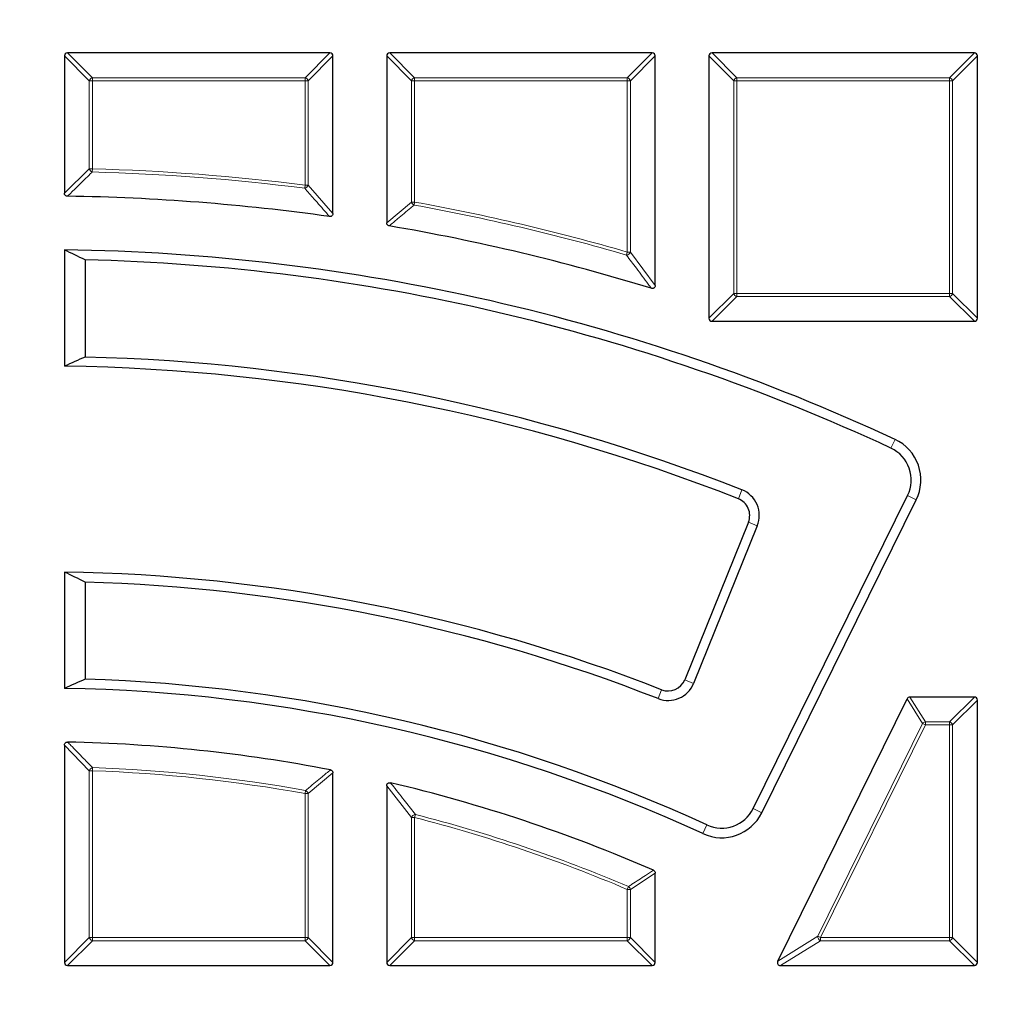
# Model space of a CAD drawing. Units: millimetres. Extents: x 0 to 420, y 0 to 297.
# Drawn here: x 123 to 138, y 217 to 233 of the extents above; entities that cross this region are included whole.
import ezdxf

# ---------------------------------------------------------------- set-up
doc = ezdxf.new("R2010")
doc.units = ezdxf.units.MM
doc.styles.add('SLDTEXTSTYLE0', font='TXT', dxfattribs={"width": 0.605})
doc.dimstyles.new('SLDDIMSTYLE0', dxfattribs={"dimtxt": 3.5, "dimasz": 3.5, "dimexe": 0, "dimexo": 0.0625, "dimgap": 0.875, "dimtad": 1, "dimdec": 4, "dimlfac": 7, "dimzin": 12, "dimdsep": 46, "dimtxsty": 'SLDTEXTSTYLE0', "dimsah": 1, "dimcen": 0.09, "dimazin": 3, "dimtfac": 1, "dimtdec": 3, "dimtofl": 0, "dimtmove": 0, "dimatfit": 3, "dimfxl": 1, "dimfrac": 2, "dimtolj": 1, "dimtzin": 12, "dimarcsym": 0})

# ---------------------------------------------------------------- blocks, each defined once
blk = doc.blocks.new('_D')
at = {"color": 7, "linetype": 'Continuous', "lineweight": 18}
blk.add_arc((122.93, 196.861), 58.558, 30, 180, dxfattribs=at)
for points in [[(173.642, 226.14), (172.261, 229.4), (171.344, 228.834)], [(64.372, 196.861), (65.015, 200.343), (63.938, 200.375)]]:
    blk.add_solid(points, dxfattribs=at)
at = {"color": 7, "linetype": 'Continuous', "lineweight": 18, "insert": (101.803, 256.494), "char_height": 3.5, "attachment_point": 1, "rotation": 15, "style": 'SLDTEXTSTYLE0'}
blk.add_mtext('150°', dxfattribs=at)

msp = doc.modelspace()

# ---------------------------------------------------------------- linework, layer by layer
at = {"color": 7, "linetype": 'Continuous', "lineweight": 25}
for p, q in [((127.594586, 232.4323), (123.407846, 232.4323)), ((132.737443, 232.4323), (128.550703, 232.4323)), ((137.8803, 232.4323), (133.69356, 232.4323)), ((123.358359, 232.382813), (123.358359, 230.192645)), ((127.644073, 229.868072), (127.644073, 232.382813)), ((128.501216, 232.382813), (128.501216, 229.718762)), ((132.78693, 228.720651), (132.78693, 232.382813)), ((133.644073, 232.382813), (133.644073, 228.196073)), ((137.929787, 228.196073), (137.929787, 232.382813)), ((123.358359, 229.286611), (123.358359, 227.429296)), ((123.688273, 229.127416), (123.688273, 227.57605)), ((133.69356, 228.146586), (137.8803, 228.146586)), ((134.350837, 220.366655), (136.815775, 225.365055)), ((134.488161, 220.298934), (136.953099, 225.297335)), ((134.274511, 224.940047), (133.257671, 222.423282)), ((134.416475, 224.88269), (133.399636, 222.365925)), ((123.358359, 224.14322), (123.358359, 222.285831)), ((123.688273, 223.982868), (123.688273, 222.43131)), ((134.743156, 217.932246), (136.807827, 222.118986)), ((137.8803, 222.146586), (136.852211, 222.146586)), ((137.929787, 217.910359), (137.929787, 222.097099)), ((123.358359, 221.378153), (123.358359, 217.910359)), ((127.644073, 217.910359), (127.644073, 220.935033)), ((128.501216, 220.729908), (128.501216, 217.910359)), ((132.78693, 217.910359), (132.78693, 219.336091)), ((123.407846, 217.860872), (127.594586, 217.860872)), ((128.550703, 217.860872), (132.737443, 217.860872)), ((134.787539, 217.860872), (137.8803, 217.860872))]:
    msp.add_line(p, q, dxfattribs=at)
at = {"color": 8, "linetype": 'Continuous', "lineweight": 18}
for p, q in [((123.407846, 232.4323), (123.803743, 232.036403)), ((127.198688, 232.036403), (127.594586, 232.4323)), ((128.550703, 232.4323), (128.9466, 232.036403)), ((132.341545, 232.036403), (132.737443, 232.4323)), ((133.69356, 232.4323), (134.089457, 232.036403)), ((137.484403, 232.036403), (137.8803, 232.4323)), ((123.754256, 231.986916), (123.358359, 232.382813)), ((127.644073, 232.382813), (127.248176, 231.986916)), ((128.897113, 231.986916), (128.501216, 232.382813)), ((132.78693, 232.382813), (132.391033, 231.986916)), ((134.03997, 231.986916), (133.644073, 232.382813)), ((137.929787, 232.382813), (137.53389, 231.986916)), ((123.803743, 231.986916), (123.754256, 231.986916)), ((123.754256, 230.580647), (123.754256, 231.986916)), ((123.803743, 232.036403), (123.803743, 231.986916)), ((123.803743, 232.036403), (127.198688, 232.036403)), ((127.198688, 231.986916), (123.803743, 231.986916)), ((123.803743, 231.986916), (123.803743, 230.580647)), ((127.198688, 232.036403), (127.198688, 231.986916)), ((127.198688, 230.320751), (127.198688, 231.986916)), ((127.248176, 231.986916), (127.198688, 231.986916)), ((127.248176, 231.986916), (127.248176, 230.320751)), ((128.9466, 231.986916), (128.897113, 231.986916)), ((128.897113, 230.051005), (128.897113, 231.986916)), ((128.9466, 232.036403), (128.9466, 231.986916)), ((128.9466, 232.036403), (132.341545, 232.036403)), ((132.341545, 231.986916), (128.9466, 231.986916)), ((128.9466, 231.986916), (128.9466, 230.051005)), ((132.341545, 232.036403), (132.341545, 231.986916)), ((132.341545, 229.252318), (132.341545, 231.986916)), ((132.391033, 231.986916), (132.341545, 231.986916)), ((132.391033, 231.986916), (132.391033, 229.252318)), ((134.03997, 228.59197), (134.03997, 231.986916)), ((134.089457, 231.986916), (134.03997, 231.986916)), ((134.089457, 232.036403), (137.484403, 232.036403)), ((134.089457, 232.036403), (134.089457, 231.986916)), ((137.484403, 231.986916), (134.089457, 231.986916)), ((134.089457, 231.986916), (134.089457, 228.59197)), ((137.484403, 232.036403), (137.484403, 231.986916)), ((137.484403, 228.59197), (137.484403, 231.986916)), ((137.53389, 231.986916), (137.484403, 231.986916)), ((137.53389, 231.986916), (137.53389, 228.59197)), ((123.358359, 230.192645), (123.754256, 230.580647)), ((123.754256, 230.580647), (123.803743, 230.580647)), ((123.803743, 230.580647), (123.802461, 230.531176)), ((127.198688, 230.320751), (127.192425, 230.271661)), ((127.198688, 230.320751), (127.248176, 230.320751)), ((127.248176, 230.320751), (127.644073, 229.868072)), ((128.501216, 229.718762), (128.897113, 230.051005)), ((128.897113, 230.051005), (128.9466, 230.051005)), ((128.9466, 230.051005), (128.937773, 230.002312)), ((132.341545, 229.252318), (132.327737, 229.204797)), ((132.341545, 229.252318), (132.391033, 229.252318)), ((132.391033, 229.252318), (132.78693, 228.720651)), ((133.644073, 228.196073), (134.03997, 228.59197)), ((134.089457, 228.542483), (133.69356, 228.146586)), ((134.089457, 228.59197), (134.03997, 228.59197)), ((134.089457, 228.59197), (137.484403, 228.59197)), ((134.089457, 228.59197), (134.089457, 228.542483)), ((137.484403, 228.542483), (134.089457, 228.542483)), ((137.484403, 228.59197), (137.484403, 228.542483)), ((137.53389, 228.59197), (137.484403, 228.59197)), ((137.8803, 228.146586), (137.484403, 228.542483)), ((137.53389, 228.59197), (137.929787, 228.196073)), ((136.549277, 226.122017), (136.613887, 226.260831)), ((134.170143, 225.455485), (134.114127, 225.312985)), ((136.815775, 225.365055), (136.953099, 225.297335)), ((134.416475, 224.88269), (134.274511, 224.940047)), ((133.399636, 222.365925), (133.257671, 222.423282)), ((132.832599, 222.121757), (132.888482, 222.264308)), ((137.054012, 221.723089), (136.807827, 222.118986)), ((136.852211, 222.146586), (137.098396, 221.750688)), ((137.484403, 221.750688), (137.8803, 222.146586)), ((137.929787, 222.097099), (137.53389, 221.701201)), ((137.098396, 221.750688), (137.098396, 221.701201)), ((137.098396, 221.750688), (137.484403, 221.750688)), ((137.484403, 221.750688), (137.484403, 221.701201)), ((135.37981, 218.328144), (137.054012, 221.723089)), ((137.098396, 221.701201), (135.424194, 218.306256)), ((137.054012, 221.723089), (137.098396, 221.701201)), ((137.484403, 221.701201), (137.098396, 221.701201)), ((137.484403, 218.306256), (137.484403, 221.701201)), ((137.53389, 221.701201), (137.484403, 221.701201)), ((137.53389, 221.701201), (137.53389, 218.306256)), ((123.754256, 220.971081), (123.358359, 221.378153)), ((123.754256, 218.306256), (123.754256, 220.971081)), ((123.803743, 220.971081), (123.754256, 220.971081)), ((123.803743, 220.971081), (123.805536, 221.020536)), ((123.803743, 220.971081), (123.803743, 218.306256)), ((127.644073, 220.935033), (127.248176, 220.606239)), ((127.198688, 220.606239), (127.207445, 220.654946)), ((128.897113, 220.224603), (128.501216, 220.729908)), ((127.198688, 218.306256), (127.198688, 220.606239)), ((127.248176, 220.606239), (127.198688, 220.606239)), ((127.248176, 220.606239), (127.248176, 218.306256)), ((134.350837, 220.366655), (134.488161, 220.298934)), ((128.9466, 220.224603), (128.897113, 220.224603)), ((128.897113, 218.306256), (128.897113, 220.224603)), ((128.9466, 220.224603), (128.958942, 220.272527)), ((128.9466, 220.224603), (128.9466, 218.306256)), ((133.613181, 220.104961), (133.549238, 219.965839)), ((132.78693, 219.336091), (132.391033, 219.075389)), ((132.341545, 219.075389), (132.360851, 219.120956)), ((132.341545, 218.306256), (132.341545, 219.075389)), ((132.391033, 219.075389), (132.341545, 219.075389)), ((132.391033, 219.075389), (132.391033, 218.306256)), ((123.358359, 217.910359), (123.754256, 218.306256)), ((123.803743, 218.306256), (123.754256, 218.306256)), ((123.803743, 218.306256), (127.198688, 218.306256)), ((123.803743, 218.306256), (123.803743, 218.256769)), ((127.248176, 218.306256), (127.198688, 218.306256)), ((127.198688, 218.306256), (127.198688, 218.256769)), ((127.248176, 218.306256), (127.644073, 217.910359)), ((128.501216, 217.910359), (128.897113, 218.306256)), ((128.9466, 218.306256), (128.897113, 218.306256)), ((128.9466, 218.306256), (132.341545, 218.306256)), ((128.9466, 218.306256), (128.9466, 218.256769)), ((132.391033, 218.306256), (132.341545, 218.306256)), ((132.341545, 218.306256), (132.341545, 218.256769)), ((132.391033, 218.306256), (132.78693, 217.910359)), ((134.743156, 217.932246), (135.37981, 218.328144)), ((135.37981, 218.328144), (135.424194, 218.306256)), ((135.424194, 218.306256), (137.484403, 218.306256)), ((135.424194, 218.306256), (135.424194, 218.256769)), ((137.484403, 218.306256), (137.484403, 218.256769)), ((137.53389, 218.306256), (137.484403, 218.306256)), ((137.53389, 218.306256), (137.929787, 217.910359)), ((123.803743, 218.256769), (123.407846, 217.860872)), ((127.198688, 218.256769), (123.803743, 218.256769)), ((127.594586, 217.860872), (127.198688, 218.256769)), ((128.9466, 218.256769), (128.550703, 217.860872)), ((132.341545, 218.256769), (128.9466, 218.256769)), ((132.737443, 217.860872), (132.341545, 218.256769)), ((135.424194, 218.256769), (134.787539, 217.860872)), ((137.484403, 218.256769), (135.424194, 218.256769)), ((137.8803, 217.860872), (137.484403, 218.256769))]:
    msp.add_line(p, q, dxfattribs=at)
at = {"color": 7, "linetype": 'Continuous', "lineweight": 25}
for radius in [52.142857, 51.738103, 49.285714]:
    msp.add_circle((122.929787, 196.860872), radius, dxfattribs=at)
at = {"color": 8, "linetype": 'Continuous', "lineweight": 18}
for radius in [51.455176, 51.098525, 49.334582]:
    msp.add_circle((122.929787, 196.860872), radius, dxfattribs=at)
for centre, radius, start, end in [((122.929787, 196.860872), 49.689903, 178.2912983, 89.9700619), ((122.929787, 196.860872), 49.689903, 89.9846604, 174.1530465), ((123.822049, 231.968609), 0.070222, 105.1112849, 164.8887151), ((127.180382, 231.968609), 0.070222, 15.1112849, 74.8887151), ((128.964907, 231.968609), 0.070222, 105.1112849, 164.8887151), ((132.323239, 231.968609), 0.070222, 15.1112849, 74.8887151), ((134.107764, 231.968609), 0.070222, 105.1112849, 164.8887151), ((137.466096, 231.968609), 0.070222, 15.1112849, 74.8887151), ((123.821983, 230.59842), 0.070021, 194.704521, 253.8108078), ((122.929787, 196.860872), 33.681612, 82.7293299, 88.5153288), ((122.929787, 196.860872), 33.731099, 82.7293299, 88.5153288), ((127.180036, 230.341934), 0.071357, 279.9990738, 342.730256), ((128.96448, 230.065935), 0.069001, 192.4957963, 247.2290324), ((122.929787, 196.860872), 33.681612, 73.7980864, 79.7248287), ((122.929787, 196.860872), 33.731099, 73.7980864, 79.7248287), ((132.322415, 229.277799), 0.073196, 274.1700689, 339.6280175), ((134.107764, 228.610277), 0.070222, 195.1112849, 254.8887151), ((137.466096, 228.610277), 0.070222, 285.1112849, 344.8887151), ((122.929787, 196.860872), 71.049099, 274.42734575, 25.57265425), ((137.109184, 221.683852), 0.067701, 99.1692012, 144.5807988), ((137.466096, 221.682895), 0.070222, 15.1112849, 74.8887151), ((123.822145, 220.952), 0.070519, 103.62244, 164.30159), ((122.929787, 196.860872), 24.126044, 79.808332, 87.92403), ((122.929787, 196.860872), 24.175531, 79.808332, 87.92403), ((127.180806, 220.591285), 0.06901, 12.5153198, 67.2930122), ((128.965632, 220.200049), 0.072786, 95.2738826, 160.2846524), ((122.929787, 196.860872), 24.126044, 67.0387918, 75.5585351), ((122.929787, 196.860872), 24.175531, 67.0387918, 75.5585351), ((132.3241, 219.063834), 0.067923, 9.7952168, 57.243575), ((123.822049, 218.324562), 0.070222, 195.1112849, 254.8887151), ((127.180382, 218.324562), 0.070222, 285.1112849, 344.8887151), ((128.964907, 218.324562), 0.070222, 195.1112849, 254.8887151), ((132.323239, 218.324562), 0.070222, 285.1112849, 344.8887151), ((135.455934, 218.325993), 0.076154, 178.3819273, 245.3680727), ((137.466096, 218.324562), 0.070222, 285.1112849, 344.8887151)]:
    msp.add_arc(centre, radius, start, end, dxfattribs=at)
at = {"color": 7, "linetype": 'Continuous', "lineweight": 25}
for centre, radius, start, end in [((122.929787, 196.860872), 33.285714, 81.9558505, 89.1782957), ((122.929787, 196.860872), 33.285714, 72.8896377, 80.2925223), ((122.929787, 196.860872), 32.428571, 65.0405546, 89.242765), ((122.929787, 196.860872), 75, 274.38599231, 25.61400769), ((122.929787, 196.860872), 32.275458, 65.0405546, 88.6534028), ((122.929787, 196.860872), 30.724542, 68.5405342, 88.5854157), ((122.929787, 196.860872), 30.571429, 68.5405342, 89.1967618), ((136.312476, 225.613255), 0.714286, 333.75, 65.0405546), ((136.312476, 225.613255), 0.561172, 333.75, 65.0405546), ((134.009601, 225.047078), 0.438828, 338, 68.5405342), ((134.009601, 225.047078), 0.285714, 338, 68.5405342), ((122.929787, 196.860872), 27.285714, 68.5937493, 89.1000293), ((122.929787, 196.860872), 27.1326, 68.5937493, 88.3981004), ((122.929787, 196.860872), 25.581685, 65.3156533, 88.300956), ((132.992762, 222.530313), 0.438828, 248.5937493, 338), ((132.992762, 222.530313), 0.285714, 248.5937493, 338), ((122.929787, 196.860872), 25.428571, 65.3156533, 89.0342951), ((122.929787, 196.860872), 24.571429, 79.0338176, 88.8829402), ((122.929787, 196.860872), 24.571429, 66.424679, 76.7488546), ((133.847537, 220.614855), 0.561172, 245.3156533, 333.75), ((133.847537, 220.614855), 0.714286, 245.3156533, 333.75)]:
    msp.add_arc(centre, radius, start, end, dxfattribs=at)
for centre, major_axis, ratio, start_param, end_param in [((123.424341, 232.366317), (-0.052164, 0.052164), 0.774596669, 5.624127271, 6.942243343), ((127.57809, 232.366317), (0.052164, 0.052164), 0.774596669, 5.624127271, 6.942243343), ((128.567199, 232.366317), (-0.052164, 0.052164), 0.774596669, 5.624127271, 6.942243343), ((132.720947, 232.366317), (0.052164, 0.052164), 0.774596669, 5.624127271, 6.942243343), ((133.710056, 232.366317), (-0.052164, 0.052164), 0.774596669, 5.624127271, 6.942243343), ((137.863804, 232.366317), (0.052164, 0.052164), 0.774596669, 5.624127271, 6.942243343), ((103.63043, 196.860872), (41.584335, 0), 0.885781966, 1.067470788, 1.076505259), ((133.710056, 228.212569), (-0.052164, -0.052164), 0.774596669, 5.624127271, 6.942243343), ((137.863804, 228.212569), (0.052164, -0.052164), 0.774596669, 5.624127271, 6.942243343), ((140.89533, 196.860872), (38.710365, 0), 0.885781966, 2.031420983, 2.040957956), ((106.672463, 196.860872), (35.029665, 0), 0.885781966, 1.063570431, 1.074313303), ((137.853298, 196.860872), (32.155696, 0), 0.885781966, 2.026967129, 2.038428127), ((136.862469, 222.080603), (0.036489, -0.058679), 0.826975048, 2.666613202, 3.616572105), ((137.863804, 222.080603), (0.052164, 0.052164), 0.774596669, 5.624127271, 6.942243343), ((123.424341, 217.926854), (-0.052164, -0.052164), 0.774596669, 5.624127271, 6.942243343), ((127.57809, 217.926854), (0.052164, -0.052164), 0.774596669, 5.624127271, 6.942243343), ((128.567199, 217.926854), (-0.052164, -0.052164), 0.774596669, 5.624127271, 6.942243343), ((132.720947, 217.926854), (0.052164, -0.052164), 0.774596669, 5.624127271, 6.942243343), ((134.814067, 217.926854), (-0.0719, -0.04471), 0.674911722, 5.456883275, 7.109487339), ((137.863804, 217.926854), (0.052164, -0.052164), 0.774596669, 5.624127271, 6.942243343)]:
    msp.add_ellipse(centre, major_axis=major_axis, ratio=ratio, start_param=start_param, end_param=end_param, dxfattribs=at)
at = {"color": 8, "linetype": 'Continuous', "lineweight": 18}
for points, knots in [([(123.802461, 230.531176), (123.785359, 230.514479), (123.699848, 230.430992), (123.568034, 230.301809), (123.453447, 230.188825), (123.407136, 230.143163)], [0, 0, 0, 0, 0.129649237, 0.648246524, 1, 1, 1, 1]), ([(127.587661, 229.819072), (127.571172, 229.838072), (127.48873, 229.933072), (127.357045, 230.084148), (127.241663, 230.215576), (127.192425, 230.271661)], [0, 0, 0, 0, 0.125350231, 0.626751667, 1, 1, 1, 1]), ([(128.937773, 230.002312), (128.920214, 229.987622), (128.832421, 229.914174), (128.700592, 229.803508), (128.586404, 229.707151), (128.542358, 229.669983)], [0, 0, 0, 0, 0.1331246101, 0.6656232766, 1, 1, 1, 1]), ([(132.722883, 228.673354), (132.70713, 228.694703), (132.628366, 228.801449), (132.496756, 228.978909), (132.380603, 229.134143), (132.327737, 229.204797)], [0, 0, 0, 0, 0.119884453, 0.599423031, 1, 1, 1, 1]), ([(123.40881, 221.42763), (123.425805, 221.410324), (123.510779, 221.323791), (123.643083, 221.188333), (123.758199, 221.069429), (123.805536, 221.020536)], [0, 0, 0, 0, 0.128311868, 0.641560066, 1, 1, 1, 1]), ([(127.207445, 220.654946), (127.225044, 220.669624), (127.31304, 220.743015), (127.445196, 220.852715), (127.559856, 220.947229), (127.604, 220.983617)], [0, 0, 0, 0, 0.1332615321, 0.6663080868, 1, 1, 1, 1]), ([(128.562046, 220.778078), (128.578179, 220.757729), (128.658841, 220.655984), (128.791268, 220.487865), (128.907204, 220.338972), (128.958942, 220.272527)], [0, 0, 0, 0, 0.121599995, 0.608001222, 1, 1, 1, 1]), ([(132.360851, 219.120956), (132.378952, 219.132915), (132.469461, 219.192711), (132.601575, 219.279632), (132.715643, 219.354243), (132.757235, 219.381448)], [0, 0, 0, 0, 0.137070132, 0.685350892, 1, 1, 1, 1])]:
    msp.add_open_spline(points, degree=3, knots=knots, dxfattribs=at)
at = {"color": 7, "linetype": 'Continuous', "lineweight": 25}
for points, knots in [([(123.407136, 230.143163), (123.401313, 230.143724), (123.389635, 230.144849), (123.37449, 230.153521), (123.364159, 230.166192), (123.359083, 230.179759), (123.35858, 230.188712), (123.358359, 230.192645)], [0, 0, 0, 0, 0.224718071, 0.45066584, 0.653709366, 0.84786016, 1, 1, 1, 1]), ([(127.644073, 229.868072), (127.643594, 229.862009), (127.642633, 229.849839), (127.63395, 229.834099), (127.621155, 229.823682), (127.606425, 229.818606), (127.595074, 229.818145), (127.588763, 229.818934), (127.587661, 229.819072)], [0, 0, 0, 0, 0.2112819319, 0.4240427546, 0.6080789421, 0.7772368797, 0.9610670879, 1, 1, 1, 1]), ([(128.542358, 229.669983), (128.536835, 229.671417), (128.525764, 229.67429), (128.512431, 229.685041), (128.503995, 229.699066), (128.501391, 229.710825), (128.501246, 229.717385), (128.501216, 229.718762)], [0, 0, 0, 0, 0.244354624, 0.4897536672, 0.716541155, 0.940508026, 1, 1, 1, 1]), ([(132.78693, 228.720651), (132.786441, 228.714199), (132.785551, 228.702461), (132.777713, 228.686966), (132.766293, 228.676379), (132.752308, 228.670926), (132.737528, 228.6698), (132.727855, 228.672148), (132.722883, 228.673354)], [0, 0, 0, 0, 0.203506996, 0.370208416, 0.537803388, 0.685744512, 0.838452949, 1, 1, 1, 1]), ([(123.358359, 221.378153), (123.358836, 221.384025), (123.359793, 221.395802), (123.368285, 221.41116), (123.380848, 221.421638), (123.394853, 221.427029), (123.404327, 221.427437), (123.40881, 221.42763)], [0, 0, 0, 0, 0.221280903, 0.443838348, 0.642395595, 0.830761452, 1, 1, 1, 1]), ([(127.604, 220.983617), (127.609475, 220.982064), (127.620449, 220.978953), (127.633512, 220.967925), (127.641665, 220.953722), (127.643954, 220.942255), (127.644056, 220.936041), (127.644073, 220.935033)], [0, 0, 0, 0, 0.247695104, 0.496410801, 0.727055467, 0.95575719, 1, 1, 1, 1]), ([(128.501216, 220.729908), (128.501699, 220.736173), (128.502588, 220.747712), (128.510394, 220.762995), (128.521848, 220.773593), (128.53598, 220.779212), (128.549655, 220.78037), (128.558291, 220.778773), (128.562046, 220.778078)], [0, 0, 0, 0, 0.2059615106, 0.3794125164, 0.5536538951, 0.7102637859, 0.874000887, 1, 1, 1, 1]), ([(132.757235, 219.381448), (132.762146, 219.378766), (132.771982, 219.373396), (132.782084, 219.359883), (132.786459, 219.346784), (132.786811, 219.338783), (132.78693, 219.336091)], [0, 0, 0, 0, 0.290246102, 0.581296813, 0.859130369, 1, 1, 1, 1])]:
    msp.add_open_spline(points, degree=3, knots=knots, dxfattribs=at)

# ---------------------------------------------------------------- dimensions: what is measured, and where the dimension line sits
at = {"color": 7, "linetype": 'Continuous', "lineweight": 18}
dim = msp.add_angular_dim_2l(base=(107.773966, 253.423164), line1=((42.362487, 196.860872), (122.929787, 196.860872)), line2=((193.166542, 237.412081), (122.929787, 196.860872)), dimstyle='SLDDIMSTYLE0', dxfattribs=at)
dim.commit()
dim.dimension.update_dxf_attribs({"geometry": '_D', "text_midpoint": (107.773966, 253.423164), "dimtype": 162})

doc.saveas('drawing.dxf')
